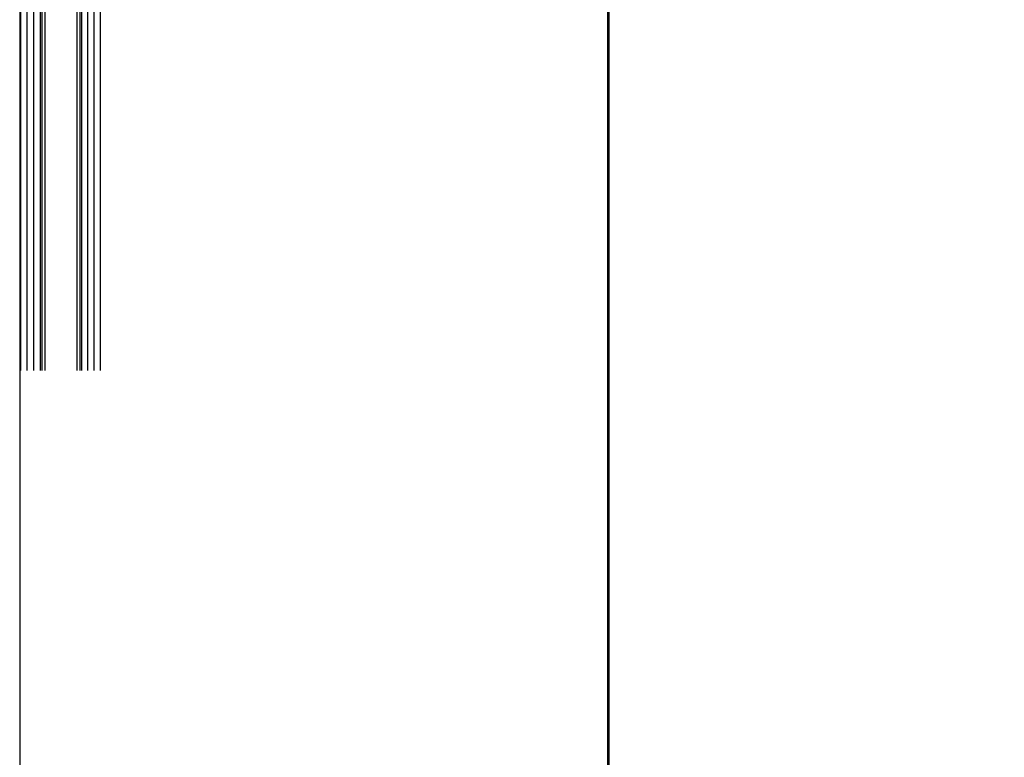
# Model space of a CAD drawing. Units: millimetres. Extents: x 11 to 320, y -81 to 74.
# Drawn here: x 21 to 21, y 37 to 37 of the extents above; entities that cross this region are included whole.
import ezdxf

# ---------------------------------------------------------------- set-up
doc = ezdxf.new("R2010")
doc.units = ezdxf.units.MM
for name, color, linetype in [('MCR', 3, 'Continuous'), ('MCU', 1, 'Continuous'), ('planta tipo', 7, 'Continuous')]:
    doc.layers.add(name, color=color, linetype=linetype)

msp = doc.modelspace()

# ---------------------------------------------------------------- hatches: boundary and pattern name
at = {"layer": 'MCU'}
h = msp.add_hatch(dxfattribs=at)
h.set_pattern_fill('ANSI31', color=256, scale=0.2)
h.set_pattern_definition([(45, (-5.6492, -2.4437), (-0.4490128, 0.4490128), [])])
h.paths.add_polyline_path([(51.15727, 49.25656), (43.1505, 49.25592), (43.1505, 54.69246), (42.70028, 54.69246), (42.70028, 55.24291), (20.88227, 55.19511), (20.88206, 31.57346), (20.93015, 31.57346), (51.15727, 31.57302), (51.15727, 31.53706), (83.98437, 31.58506), (83.98408, 55.31087), (79.24963, 55.31087), (79.24963, 51.81733), (72.35396, 51.81733), (72.35396, 55.24277), (62.11589, 55.24305), (62.11589, 49.25532)])
h.paths.add_polyline_path([(38.83132, 44.34453), (27.66488, 44.34453), (27.66488, 39.5854), (38.83132, 39.5854)], flags=16)

# ---------------------------------------------------------------- linework, layer by layer
at = {"layer": 'MCR'}
msp.add_lwpolyline([(52.73771, 51.939), (51.22733, 51.939), (51.22733, 49.25655), (43.15072, 49.27269), (43.1505, 51.85805), (43.35049, 51.85805), (43.35049, 55.44534), (20.69767, 55.44534), (20.69767, 31.40695), (20.7112, 31.40695), (84.11822, 31.40695), (84.11822, 31.4205), (84.11861, 55.44534), (79.2499, 55.44534), (79.24924, 51.819), (72.35423, 51.819), (72.35423, 55.44534), (59.46406, 55.44534), (59.46415, 51.93844), (52.7378, 51.93955)], dxfattribs=at)
at = {"layer": 'MCU'}
msp.add_lwpolyline([(51.15727, 49.25656), (43.1505, 49.25592), (43.1505, 54.69246), (42.70028, 54.69246), (42.70028, 55.24291), (20.88227, 55.19511), (20.88206, 31.57346), (20.93015, 31.57346), (51.15727, 31.57302), (51.15727, 31.53706), (83.98437, 31.58506), (83.98408, 55.31087), (79.24963, 55.31087), (79.24963, 51.81733), (72.35396, 51.81733), (72.35396, 55.24277), (62.11589, 55.24305), (62.11589, 49.25532)], close=True, dxfattribs=at)
at = {"layer": 'planta tipo', "ltscale": 2}
msp.add_line((20.88263, 55.31094), (20.88259, 31.56106), dxfattribs=at)
at = {"layer": 'planta tipo', "ltscale": 0.25}
msp.add_line((20.8826, 31.56106), (20.88266, 55.31087), dxfattribs=at)
at = {"layer": 'planta tipo'}
for p, q in [((20.70006, 37.25435), (20.70006, 37.40712)), ((20.70206, 37.25435), (20.70206, 37.40712)), ((20.71908, 37.25435), (20.71908, 37.40712)), ((20.72108, 37.25435), (20.72108, 37.40712)), ((20.69806, 37.25435), (20.69806, 37.40612)), ((20.70407, 37.40612), (20.70407, 37.25435)), ((20.71708, 37.40612), (20.71708, 37.25435)), ((20.72308, 37.25435), (20.72308, 37.40612)), ((20.70457, 37.39662), (20.70457, 37.25435, 0)), ((20.70558, 37.39561), (20.70558, 37.25435, 0)), ((20.71558, 37.39561), (20.71558, 37.25435, 0)), ((20.71658, 37.39674, 0.00011), (20.71658, 37.25435, 0.00011))]:
    msp.add_line(p, q, dxfattribs=at)

doc.saveas('drawing.dxf')
